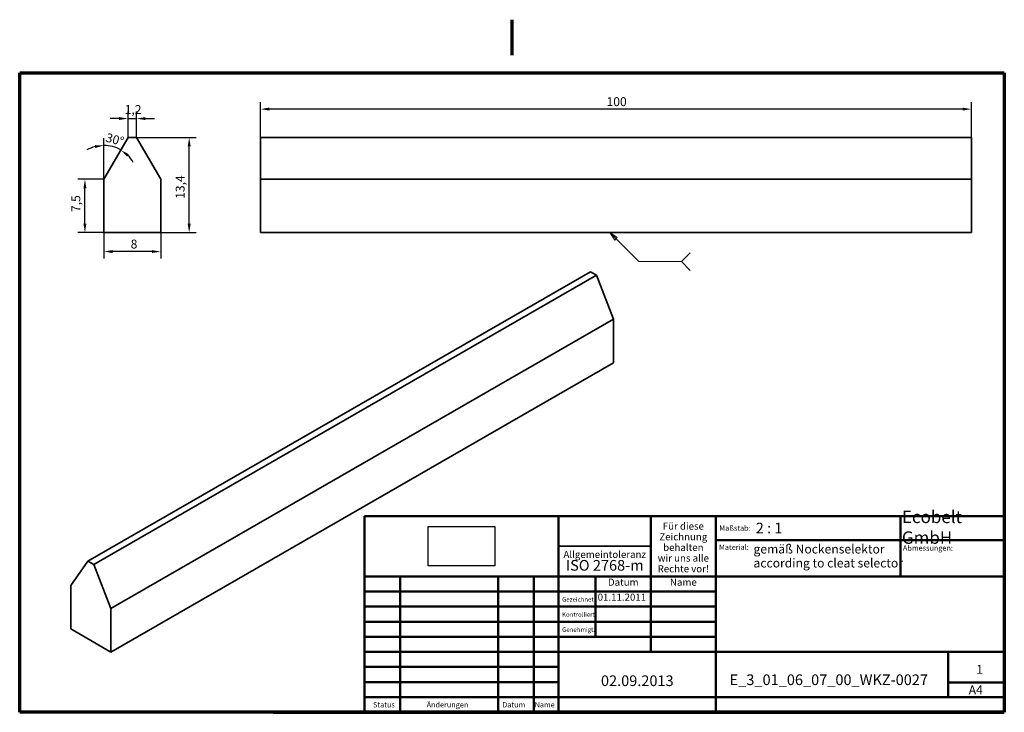
# Model space of a CAD drawing. Units: millimetres. Extents: x 5 to 143, y 5 to 102.
import ezdxf
from ezdxf.enums import TextEntityAlignment as Align

# ---------------------------------------------------------------- set-up
doc = ezdxf.new("R2010")
doc.units = ezdxf.units.MM
for name, color, linetype, lineweight in [('Bemaßungen(Laser)', 7, 'Continuous', 9), ('Rahmen (ISO)', 7, 'Continuous', 70), ('Sichtbare Kanten(Laser)', 7, 'Continuous', 35), ('Symbole(Laser)', 7, 'Continuous', 25), ('Titel (ISO)', 7, 'Continuous', 50), ('Titel 0_35', 7, 'Continuous', 35)]:
    doc.layers.add(name, color=color, linetype=linetype, lineweight=lineweight)
doc.styles.add('Huxaria_Ecobelt', font='arial.ttf')
doc.styles.add('Notiztext (DIN)', font='isocpeur.ttf')
doc.styles.add('Textstil137', font='isocpeur.ttf')
doc.styles.add('Textstil138', font='isocpeur.ttf')
doc.styles.add('Textstil140', font='isocpeur.ttf')
doc.styles.add('Textstil144', font='isocpeur.ttf')
doc.styles.add('Textstil146', font='isocpeur.ttf')
doc.styles.add('Textstil147', font='isocpeur.ttf')
doc.dimstyles.new('Huxaria_Ecobelt', dxfattribs={"dimscale": 0.5, "dimtxt": 2.5, "dimasz": 2.5, "dimexe": 2, "dimexo": 0, "dimgap": 0.8, "dimtad": 1, "dimdec": 1, "dimrnd": 1e-08, "dimtxsty": 'Huxaria_Ecobelt', "dimcen": 0.09, "dimdle": 8, "dimclrd": 7, "dimclre": 7, "dimclrt": 7, "dimadec": 1, "dimazin": 2, "dimtfac": 1, "dimtmove": 0, "dimatfit": 3, "dimfxl": 1, "dimtolj": 1, "dimlwd": 25, "dimlwe": 25, "dimarcsym": 0})
picture_1 = doc.add_image_def('image1.jpg', size_in_pixel=(599, 354))

# ---------------------------------------------------------------- blocks, each defined once
blk = doc.blocks.new('*D9')
at = {"layer": 'Bemaßungen(Laser)', "color": 7, "linetype": 'Continuous', "lineweight": 25, "transparency": 16777216}
for p, q in [((16.84, 72.53), (16.84, 68.86)), ((24.84, 72.53), (24.84, 68.86)), ((23.59, 69.86), (18.09, 69.86))]:
    blk.add_line(p, q, dxfattribs=at)
at = {"layer": 'Bemaßungen(Laser)', "color": 7, "linetype": 'Continuous', "transparency": 16777216}
for points in [[(18.09, 70.07), (18.09, 69.65), (16.84, 69.86)], [(23.59, 70.07), (23.59, 69.65), (24.84, 69.86)]]:
    blk.add_solid(points, dxfattribs=at)
at = {"layer": 'Defpoints', "color": 0, "linetype": 'Continuous', "transparency": 16777216}
for p in [(16.84, 72.53), (24.84, 72.53), (16.84, 69.86)]:
    blk.add_point(p, dxfattribs=at)
at = {"layer": 'Bemaßungen(Laser)', "color": 7, "linetype": 'Continuous', "lineweight": 25, "transparency": 16777216, "insert": (20.61, 71.54), "char_height": 1.25, "attachment_point": 1, "style": 'Huxaria_Ecobelt'}
blk.add_mtext('\\A1;8', dxfattribs=at)
blk = doc.blocks.new('*D10')
at = {"layer": 'Bemaßungen(Laser)', "color": 7, "linetype": 'Continuous', "lineweight": 25, "transparency": 16777216}
for p, q in [((20.24, 85.91), (20.24, 89.58)), ((21.44, 85.91), (21.44, 89.58)), ((18.99, 88.58), (17.74, 88.58)), ((20.24, 88.58), (21.44, 88.58)), ((22.69, 88.58), (23.94, 88.58))]:
    blk.add_line(p, q, dxfattribs=at)
at = {"layer": 'Bemaßungen(Laser)', "color": 7, "linetype": 'Continuous', "transparency": 16777216}
for points in [[(18.99, 88.79), (18.99, 88.37), (20.24, 88.58)], [(22.69, 88.79), (22.69, 88.37), (21.44, 88.58)]]:
    blk.add_solid(points, dxfattribs=at)
at = {"layer": 'Defpoints', "color": 0, "linetype": 'Continuous', "transparency": 16777216}
for p in [(21.44, 88.58), (20.24, 85.91), (21.44, 85.91)]:
    blk.add_point(p, dxfattribs=at)
at = {"layer": 'Bemaßungen(Laser)', "color": 7, "linetype": 'Continuous', "lineweight": 25, "transparency": 16777216, "insert": (19.77, 90.48), "char_height": 1.25, "attachment_point": 1, "style": 'Huxaria_Ecobelt'}
blk.add_mtext('\\A1;1,2', dxfattribs=at)
blk = doc.blocks.new('*D11')
at = {"layer": 'Bemaßungen(Laser)', "color": 7, "linetype": 'Continuous', "lineweight": 25, "transparency": 16777216}
for p, q in [((16.84, 80.03), (13.18, 80.03)), ((14.18, 73.78), (14.18, 78.78)), ((16.84, 72.53), (13.18, 72.53))]:
    blk.add_line(p, q, dxfattribs=at)
at = {"layer": 'Bemaßungen(Laser)', "color": 7, "linetype": 'Continuous', "transparency": 16777216}
for points in [[(13.97, 78.78), (14.38, 78.78), (14.18, 80.03)], [(13.97, 73.78), (14.38, 73.78), (14.18, 72.53)]]:
    blk.add_solid(points, dxfattribs=at)
at = {"layer": 'Defpoints', "color": 0, "linetype": 'Continuous', "transparency": 16777216}
for p in [(14.18, 80.03), (16.84, 80.03), (16.84, 72.53)]:
    blk.add_point(p, dxfattribs=at)
at = {"layer": 'Bemaßungen(Laser)', "color": 7, "linetype": 'Continuous', "lineweight": 25, "transparency": 16777216, "insert": (12.28, 75.42), "char_height": 1.25, "attachment_point": 1, "rotation": 90, "style": 'Huxaria_Ecobelt'}
blk.add_mtext('\\A1;7,5', dxfattribs=at)
blk = doc.blocks.new('*D12')
at = {"layer": 'Bemaßungen(Laser)', "color": 7, "linetype": 'Continuous', "lineweight": 25, "transparency": 16777216}
blk.add_line((16.84, 80.03), (16.84, 85.8), dxfattribs=at)
for start, end in [(105.0432, 120.0863), (60, 90), (29.9137, 44.9568)]:
    blk.add_arc((16.84, 80.03), 4.77, start, end, dxfattribs=at)
at = {"layer": 'Bemaßungen(Laser)', "color": 7, "linetype": 'Continuous', "transparency": 16777216}
for points in [[(15.58, 84.84), (15.63, 84.43), (16.84, 84.8)], [(20.09, 83.23), (20.35, 83.56), (19.23, 84.16)]]:
    blk.add_solid(points, dxfattribs=at)
at = {"layer": 'Defpoints', "color": 0, "linetype": 'Continuous', "transparency": 16777216}
for p in [(18.48, 84.51), (16.84, 80.03), (16.84, 80.03), (16.85, 80.03)]:
    blk.add_point(p, dxfattribs=at)
at = {"layer": 'Bemaßungen(Laser)', "color": 7, "linetype": 'Continuous', "lineweight": 25, "transparency": 16777216, "insert": (17.33, 86.57), "char_height": 1.25, "attachment_point": 1, "rotation": 345, "style": 'Huxaria_Ecobelt'}
blk.add_mtext('\\A1;30°', dxfattribs=at)
blk = doc.blocks.new('*D13')
at = {"layer": 'Bemaßungen(Laser)', "color": 7, "linetype": 'Continuous', "lineweight": 25, "transparency": 16777216}
for p, q in [((38.87, 85.91), (38.87, 90.91)), ((138.87, 85.91), (138.87, 90.91)), ((137.62, 89.91), (40.12, 89.91))]:
    blk.add_line(p, q, dxfattribs=at)
at = {"layer": 'Bemaßungen(Laser)', "color": 7, "linetype": 'Continuous', "transparency": 16777216}
for points in [[(40.12, 90.12), (40.12, 89.71), (38.87, 89.91)], [(137.62, 90.12), (137.62, 89.71), (138.87, 89.91)]]:
    blk.add_solid(points, dxfattribs=at)
at = {"layer": 'Defpoints', "color": 0, "linetype": 'Continuous', "transparency": 16777216}
for p in [(38.87, 89.91), (38.87, 85.91), (138.87, 85.91)]:
    blk.add_point(p, dxfattribs=at)
at = {"layer": 'Bemaßungen(Laser)', "color": 7, "linetype": 'Continuous', "lineweight": 25, "transparency": 16777216, "insert": (87.55, 91.59), "char_height": 1.25, "attachment_point": 1, "style": 'Huxaria_Ecobelt'}
blk.add_mtext('\\A1;100', dxfattribs=at)
blk = doc.blocks.new('Schweißsymbol1')
at = {"layer": 'Symbole(Laser)', "color": 7, "linetype": 'Continuous', "lineweight": 9}
for p, q in [((177.77, 143.28), (176.01, 145.05)), ((178.13, 143.64), (176.01, 145.05)), ((176.01, 145.05), (177.42, 142.93)), ((177.42, 142.93), (178.13, 143.64)), ((177.77, 143.28), (184.16, 136.89)), ((184.16, 136.89), (196.16, 136.89))]:
    blk.add_line(p, q, dxfattribs=at)
at = {"layer": 'Symbole(Laser)'}
for q in [(198.66, 139.39), (198.66, 134.39)]:
    blk.add_line((196.16, 136.89), q, dxfattribs=at)
at = {"layer": 'Symbole(Laser)', "color": 7, "linetype": 'Continuous', "lineweight": 9, "flags": 128}
blk.add_lwpolyline([(178.13, 143.64), (176.01, 145.05), (177.42, 142.93), (178.13, 143.64)], dxfattribs=at)
at = {"layer": 'Symbole(Laser)', "color": 7}
blk.add_solid([(178.13, 143.64), (176.01, 145.05), (177.42, 142.93), (178.13, 143.64)], dxfattribs=at)
blk = doc.blocks.new('*D15')
at = {"layer": 'Bemaßungen(Laser)', "color": 7, "linetype": 'Continuous', "lineweight": 25, "transparency": 16777216}
for p, q in [((21.44, 85.91), (29.84, 85.91)), ((28.84, 73.78), (28.84, 84.66)), ((24.84, 72.53), (29.84, 72.53))]:
    blk.add_line(p, q, dxfattribs=at)
at = {"layer": 'Bemaßungen(Laser)', "color": 7, "linetype": 'Continuous', "transparency": 16777216}
for points in [[(28.63, 84.66), (29.05, 84.66), (28.84, 85.91)], [(28.63, 73.78), (29.05, 73.78), (28.84, 72.53)]]:
    blk.add_solid(points, dxfattribs=at)
at = {"layer": 'Defpoints', "color": 0, "linetype": 'Continuous', "transparency": 16777216}
for p in [(21.44, 85.91), (28.84, 85.91), (24.84, 72.53)]:
    blk.add_point(p, dxfattribs=at)
at = {"layer": 'Bemaßungen(Laser)', "color": 7, "linetype": 'Continuous', "lineweight": 25, "transparency": 16777216, "insert": (26.94, 77.28), "char_height": 1.25, "attachment_point": 1, "rotation": 90, "style": 'Huxaria_Ecobelt'}
blk.add_mtext('\\A1;13,4', dxfattribs=at)
blk = doc.blocks.new('logo-Optibelt')
image = blk.add_image(picture_1, insert=(8.95, 1.47), size_in_units=(9.4, 5.56))
image.dxf.flags = 7
blk = doc.blocks.new('Schriftfelder Schriftfeld Nocke')
at = {"layer": 'Titel (ISO)'}
for p, q in [((285.4, 155.08), (105.4, 155.08)), ((105.4, 155.08), (105.4, 99.83)), ((160, 99.83), (160, 155.08)), ((186, 138.08), (186, 155.08)), ((204.2, 99.83), (204.2, 155.08)), ((256.23, 138.08), (256.23, 155.08)), ((285.4, 99.83), (285.4, 155.08)), ((204.2, 148.33), (285.4, 148.33)), ((105.4, 138.08), (285.4, 138.08)), ((115.4, 99.83), (115.4, 138.08)), ((143, 99.83), (143, 138.08)), ((153, 99.83), (153, 138.08)), ((170.4, 121.08), (170.4, 138.08)), ((186, 116.83), (186, 138.08)), ((105.4, 133.83), (160, 133.83)), ((160, 133.83), (204.2, 133.83)), ((105.4, 129.58), (160, 129.58)), ((160, 129.58), (204.2, 129.58)), ((105.4, 125.33), (160, 125.33)), ((160, 125.33), (204.2, 125.33)), ((105.4, 121.08), (160, 121.08)), ((160, 121.08), (204.2, 121.08)), ((105.4, 116.83), (160, 116.83)), ((153, 116.83), (285.4, 116.83)), ((269.6, 104.08), (269.6, 116.83)), ((105.4, 112.58), (160, 112.58)), ((160, 108.33), (105.4, 108.33)), ((269.6, 108.22), (285.4, 108.22)), ((105.4, 104.08), (160, 104.08)), ((160, 104.08), (204.2, 104.08)), ((197.2, 104.08), (285.4, 104.08)), ((105.4, 99.83), (285.4, 99.83))]:
    blk.add_line(p, q, dxfattribs=at)
at = {"layer": 'Titel 0_35'}
blk.add_line((186, 146.58), (160, 146.58), dxfattribs=at)
at = {"xscale": 2, "yscale": 2, "zscale": 2}
blk.add_blockref('logo-Optibelt', (105.4, 138.08), dxfattribs=at)
at = {"layer": 'Titel (ISO)', "style": 'Textstil144'}
for s, p in [('Datum', (178.2, 134.83)), ('Name', (195.1, 134.83))]:
    blk.add_text(s, height=2, dxfattribs=at).set_placement(p, align=Align.BOTTOM_CENTER)
at = {"layer": 'Titel (ISO)', "style": 'Textstil146'}
for s, p in [('Gezeichnet', (161, 130.58)), ('Kontrolliert', (161, 126.33)), ('Genehmigt:', (161, 122.08))]:
    blk.add_text(s, height=1.25, dxfattribs=at).set_placement(p, align=Align.BOTTOM_LEFT)
at = {"layer": 'Titel (ISO)', "style": 'Textstil140'}
for s, p in [('Status', (110.87, 101.95)), ('Änderungen', (128.75, 101.95)), ('Datum', (147.41, 101.95)), ('Name', (156.1, 101.95))]:
    blk.add_text(s, height=1.5, dxfattribs=at).set_placement(p, align=Align.MIDDLE_CENTER)
at = {"layer": 'Titel (ISO)', "style": 'Notiztext (DIN)'}
for s, insert, char_height, width, attachment_point in [('Ecobelt GmbH', (256.6, 151.47), 3.5, 29.2025, 4), ('\\fISOCPEUR|b0|i0;\\H1.5000;Maßstab:', (205.2, 151.7), 1.5, 17.9234, 4), ('\\fISOCPEUR|b0|i0;\\H3.0000; 2 : 1', (214.55, 151.7), 3, 29.2025, 4), ('\\fISOCPEUR|b0|i0;\\H1.5000;Material:', (205.13, 146.31), 1.5, 17.9234, 4), ('\\fISOCPEUR|b0|i0;\\H1.5000;Abmessungen:\\P', (256.88, 146.08), 1.5, 17.9234, 4), ('\\fISOCPEUR|b0|i0;\\H3.0000;02.09.2013', (182.15, 108.71), 3, 21.3377, 5), ('\\fISOCPEUR|b0|i0;\\H3.0000;E_3_01_06_07_00_WKZ-0027', (208.13, 108.99), 3, 59.6491, 4)]:
    blk.add_mtext(s, dxfattribs=dict(at, insert=insert, char_height=char_height, width=width, attachment_point=attachment_point))
at = {"layer": 'Titel (ISO)', "insert": (214.84, 147.04), "char_height": 2.5, "attachment_point": 1, "line_spacing_factor": 0.944221, "style": 'Notiztext (DIN)'}
blk.add_mtext('\\fArial|b0|i0;\\H2.5000;gemäß Nockenselektor\\Paccording to cleat selector', dxfattribs=at)
at = {"layer": 'Titel (ISO)'}
for tag, p, height, style in [('ERSTELLUNGSDATUM_001', (171, 131.24), 2, 'Textstil144'), ('BAUTEILNUMMER_001', (229.73, 128.49), 5, 'Textstil137'), ('Blattnummer_001', (277.54, 110.68), 2.49, 'Textstil147'), ('Blattgröße_001', (275.38, 104.9), 2.5, 'Textstil138')]:
    blk.add_attdef(tag, p, '', height=height, dxfattribs=dict(at, style=style))
at = {"layer": 'Titel (ISO)', "style": 'Textstil144'}
for tag, p in [('KONSTRUKTEUR', (187, 130.58)), ('KONTROLLDATUM', (171.4, 126.33)), ('KONTROLLIERT_VON', (187, 126.33)), ('GENEHM.DAT._KONSTR.', (171.53, 122.13)), ('KONSTR._GEN._VON', (187, 122.08))]:
    blk.add_attdef(tag, text='', height=2, dxfattribs=at).set_placement(p, align=Align.BOTTOM_LEFT)
at = {"layer": 'Titel 0_35', "attachment_point": 5, "style": 'Notiztext (DIN)'}
for s, insert, char_height, width, line_spacing_factor in [('\\fISOCPEUR|b0|i0;\\H2.0000;Für diese Zeichnung\\Pbehalten wir uns alle Rechte vor!', (195.1, 146.24), 2, 15.1929, 0.9), ('\\fISOCPEUR|b0|i0;\\H2.0000;Allgemeintoleranz\\P\\fISOCPEUR|b0|i0;\\H3.0000;ISO 2768-m', (173, 142.49), 3.5, 24.5463, 0.771429)]:
    blk.add_mtext(s, dxfattribs=dict(at, insert=insert, char_height=char_height, width=width, line_spacing_factor=line_spacing_factor))
blk = doc.blocks.new('Ränder Rahmen A4 quer')
at = {"layer": 'Rahmen (ISO)'}
for p, q in [((148.5, 195), (148.5, 205)), ((10, 190), (287, 190)), ((10, 190), (250.44, 190)), ((10, 10), (10, 190)), ((287, 190), (287, 10)), ((287, 10), (10, 10)), ((287, 10), (10, 10)), ((81.31, 10), (287, 10))]:
    blk.add_line(p, q, dxfattribs=at)

msp = doc.modelspace()

# ---------------------------------------------------------------- linework, layer by layer
at = {"layer": 'Sichtbare Kanten(Laser)'}
for p, q in [((16.84, 80.03), (20.24, 85.91)), ((20.24, 85.91), (21.44, 85.91)), ((21.44, 85.91), (24.84, 80.03)), ((38.87, 85.91), (38.87, 80.03)), ((138.87, 85.91), (38.87, 85.91)), ((138.87, 80.03), (138.87, 85.91)), ((16.84, 72.53), (16.84, 80.03)), ((24.84, 80.03), (24.84, 72.53)), ((38.87, 80.03), (38.87, 72.53)), ((138.87, 80.03), (38.87, 80.03)), ((138.87, 72.53), (138.87, 80.03)), ((24.84, 72.53), (16.84, 72.53)), ((138.87, 72.53), (38.87, 72.53)), ((85.29, 67.02), (14.58, 26.3)), ((86.14, 66.53), (15.43, 25.81)), ((86.14, 66.53), (85.29, 67.02)), ((88.55, 60.33), (86.14, 66.53)), ((88.55, 60.33), (17.83, 19.61)), ((88.55, 54.2), (88.55, 60.33)), ((88.55, 54.2), (17.83, 13.48)), ((12.18, 22.87), (14.58, 26.3)), ((14.58, 26.3), (15.43, 25.81)), ((15.43, 25.81), (17.83, 19.61)), ((12.18, 16.74), (12.18, 22.87)), ((17.83, 19.61), (17.83, 13.48)), ((17.83, 13.48), (12.18, 16.74))]:
    msp.add_line(p, q, dxfattribs=at)

# ---------------------------------------------------------------- block references
at = {"xscale": 0.5, "yscale": 0.5, "zscale": 0.5}
msp.add_blockref('Ränder Rahmen A4 quer', (0, 0), dxfattribs=at)
ref = msp.add_blockref('Schriftfelder Schriftfeld Nocke', (0.8, -44.91), dxfattribs=dict(xscale=0.5, yscale=0.5, zscale=0.5))
ref.add_attrib('Blattgröße_001', 'A4', (138.49, 7.54), dxfattribs={"layer": 'Titel (ISO)', "height": 1.25, "style": 'Textstil138'})
ref.add_attrib('ERSTELLUNGSDATUM_001', '01.11.2011', (86.3, 20.71), dxfattribs={"layer": 'Titel (ISO)', "height": 1, "style": 'Textstil144'})
ref.add_attrib('Blattnummer_001', '1', (139.57, 10.43), dxfattribs={"layer": 'Titel (ISO)', "height": 1.24, "style": 'Textstil147'})
at = {"layer": 'Symbole(Laser)', "xscale": 0.5, "yscale": 0.5, "zscale": 0.5}
msp.add_blockref('Schweißsymbol1', (0, 0), dxfattribs=at)

# ---------------------------------------------------------------- dimensions: what is measured, and where the dimension line sits
at = {"layer": 'Bemaßungen(Laser)', "color": 7, "linetype": 'Continuous', "lineweight": 25}
for base, p1, p2, angle, override, picture, middle in [((38.87, 89.91), (138.87, 85.91), (38.87, 85.91), 180, {"dimdec": 1, "dimtp": 0, "dimtm": 0, "dimtdec": 2, "dimtofl": 0, "dimatfit": 1}, '*D13', (88.87, 89.91)), ((21.44, 88.58), (20.24, 85.91), (21.44, 85.91), 180, {"dimdec": 1, "dimtp": 0, "dimtm": 0, "dimtdec": 2, "dimtofl": 1, "dimatfit": 1}, '*D10', (20.84, 88.58)), ((28.84, 85.91), (24.84, 72.53), (21.44, 85.91), 90, {"dimdec": 1, "dimtp": 0, "dimtm": 0, "dimtdec": 2, "dimtofl": 0, "dimatfit": 1}, '*D15', (28.84, 78.84)), ((14.18, 80.03), (16.84, 72.53), (16.84, 80.03), 90, {"dimdec": 1, "dimtp": 0, "dimtm": 0, "dimtdec": 2, "dimtofl": 0, "dimatfit": 1}, '*D11', (14.18, 76.56)), ((16.84, 69.86), (24.84, 72.53), (16.84, 72.53), 180, {"dimdec": 1, "dimtp": 0, "dimtm": 0, "dimtdec": 2, "dimtofl": 0, "dimatfit": 1}, '*D9', (21.02, 69.86))]:
    dim = msp.add_linear_dim(base=base, p1=p1, p2=p2, angle=angle, dimstyle='Huxaria_Ecobelt', override=override, dxfattribs=at)
    dim.commit()
    dim.dimension.update_dxf_attribs({"geometry": picture, "text_midpoint": middle, "dimtype": 160})
dim = msp.add_angular_dim_3p(base=(18.47578, 84.51229), center=(16.84275, 80.02559), p1=(16.84525, 80.02992), p2=(16.84275, 80.03059), dimstyle='Huxaria_Ecobelt', override={"dimse1": 1, "dimadec": 1, "dimtp": 0, "dimtm": 0, "dimtdec": 0}, dxfattribs=at)
dim.commit()
dim.dimension.update_dxf_attribs({"geometry": '*D12', "text_midpoint": (18.07852, 84.63755), "dimtype": 165})

doc.saveas('drawing.dxf')
